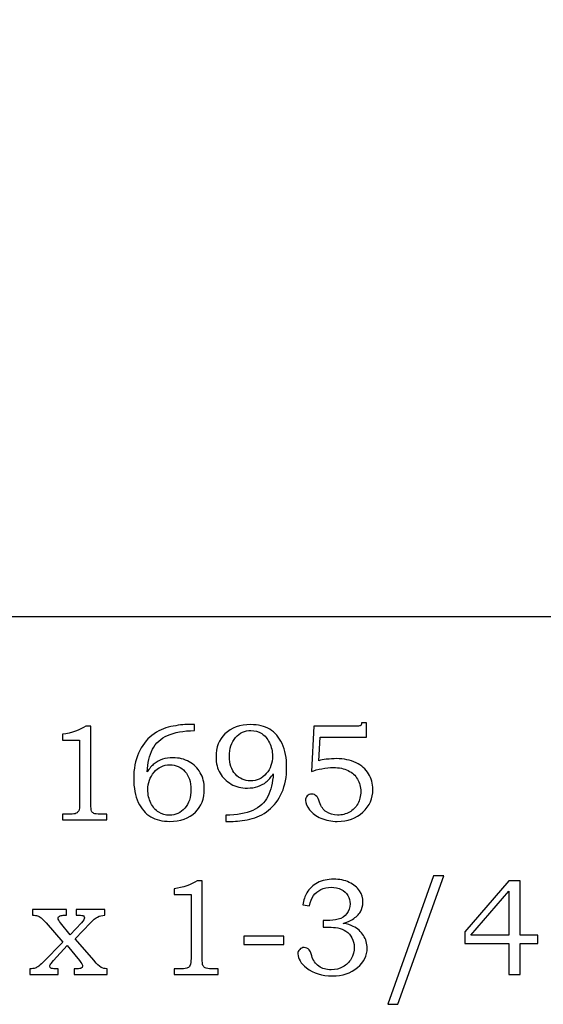
# Model space of a CAD drawing. Extents: x -2.7 to 2.72, y -1.81 to 3.97.
# Drawn here: x -1.63 to -0.99, y 1.36 to 2.55 of the extents above; entities that cross this region are included whole.
import ezdxf

# ---------------------------------------------------------------- set-up
doc = ezdxf.new("R2010")
doc.units = 0
doc.header["$MEASUREMENT"] = 0
doc.layers.add('LAYER_1', color=7, linetype='CONTINUOUS')

msp = doc.modelspace()

# ---------------------------------------------------------------- linework, layer by layer
at = {"layer": 'LAYER_1', "color": 7}
msp.add_open_spline([(-2.239, 3.2234), (-2.239, 3.2234), (-1.668, 3.2234), (-1.668, 3.2234), (-1.668, 3.2234), (-1.668, 3.2234), (-1.6515, 3.0209), (-1.6515, 3.0209), (-1.6515, 3.0209), (-1.6515, 3.0209), (-1.615, 3.0209), (-1.615, 3.0209), (-1.615, 3.0209), (-1.4491, 3.3097), (-1.1703, 3.2035), (-0.7355, 2.7654), (-0.7355, 2.7654), (-0.7355, 2.7654), (-0.5198, 2.7654), (-0.5198, 2.7654), (-0.5198, 2.7654), (-0.5198, 2.7654), (-0.5198, 2.5762), (-0.5198, 2.5762), (-0.5198, 2.5762), (-0.5198, 2.5762), (-0.7698, 2.5762), (-0.7698, 2.5762), (-0.7698, 2.5762), (-0.7698, 2.5762), (-0.7698, 1.8262), (-0.7698, 1.8262), (-0.7698, 1.8262), (-0.7698, 1.8262), (-2.239, 1.8262), (-2.239, 1.8262), (-2.239, 1.8262), (-2.239, 1.8262), (-2.239, 3.2234), (-2.239, 3.2234)], degree=3, knots=[0, 0, 0, 0, 0.1, 0.1, 0.1, 0.1, 0.2, 0.2, 0.2, 0.2, 0.3, 0.3, 0.3, 0.3, 0.4, 0.4, 0.4, 0.4, 0.5, 0.5, 0.5, 0.5, 0.6, 0.6, 0.6, 0.6, 0.7, 0.7, 0.7, 0.7, 0.8, 0.8, 0.8, 0.8, 0.9, 0.9, 0.9, 0.9, 1, 1, 1, 1], dxfattribs=at)
at = {"layer": 'LAYER_1', "color": 250}
for points, knots in [([(-1.2696, 1.6931), (-1.2696, 1.6931), (-1.219, 1.6931), (-1.219, 1.6931), (-1.219, 1.6931), (-1.216, 1.6931), (-1.2141, 1.6932), (-1.2134, 1.6936), (-1.2134, 1.6936), (-1.2125, 1.6941), (-1.212, 1.6953), (-1.2118, 1.697), (-1.2118, 1.697), (-1.2118, 1.697), (-1.2058, 1.697), (-1.2058, 1.697), (-1.2058, 1.697), (-1.2058, 1.697), (-1.2058, 1.6799), (-1.2058, 1.6799), (-1.2058, 1.6799), (-1.2058, 1.6799), (-1.2621, 1.6799), (-1.2621, 1.6799), (-1.2621, 1.6799), (-1.2621, 1.6799), (-1.2635, 1.6512), (-1.2635, 1.6512), (-1.2635, 1.6512), (-1.2611, 1.6519), (-1.2582, 1.6524), (-1.2546, 1.6529), (-1.2546, 1.6529), (-1.25, 1.6534), (-1.2459, 1.6537), (-1.2422, 1.6537), (-1.2422, 1.6537), (-1.2332, 1.6537), (-1.2253, 1.652), (-1.2185, 1.6488), (-1.2185, 1.6488), (-1.2118, 1.6455), (-1.2067, 1.6411), (-1.2032, 1.6354), (-1.2032, 1.6354), (-1.1997, 1.6297), (-1.198, 1.6234), (-1.198, 1.6164), (-1.198, 1.6164), (-1.198, 1.6056), (-1.202, 1.5964), (-1.2102, 1.5888), (-1.2102, 1.5888), (-1.2183, 1.5813), (-1.2287, 1.5776), (-1.2413, 1.5776), (-1.2413, 1.5776), (-1.2485, 1.5776), (-1.2551, 1.5789), (-1.261, 1.5815), (-1.261, 1.5815), (-1.2669, 1.5841), (-1.2715, 1.5875), (-1.2748, 1.5918), (-1.2748, 1.5918), (-1.2781, 1.596), (-1.2798, 1.5998), (-1.2798, 1.603), (-1.2798, 1.603), (-1.2798, 1.6051), (-1.279, 1.6069), (-1.2776, 1.6085), (-1.2776, 1.6085), (-1.2762, 1.61), (-1.2744, 1.6108), (-1.2722, 1.6108), (-1.2722, 1.6108), (-1.2699, 1.6108), (-1.2679, 1.6098), (-1.2661, 1.6079), (-1.2661, 1.6079), (-1.2652, 1.607), (-1.264, 1.6046), (-1.2626, 1.6008), (-1.2626, 1.6008), (-1.2608, 1.5955), (-1.2581, 1.5916), (-1.2544, 1.5891), (-1.2544, 1.5891), (-1.2509, 1.5865), (-1.2463, 1.5852), (-1.2409, 1.5852), (-1.2409, 1.5852), (-1.2355, 1.5852), (-1.2307, 1.5864), (-1.2265, 1.5888), (-1.2265, 1.5888), (-1.2222, 1.5911), (-1.2189, 1.5945), (-1.2164, 1.599), (-1.2164, 1.599), (-1.214, 1.6034), (-1.2128, 1.6083), (-1.2128, 1.6137), (-1.2128, 1.6137), (-1.2128, 1.6194), (-1.2141, 1.6245), (-1.2167, 1.6289), (-1.2167, 1.6289), (-1.2193, 1.6334), (-1.2231, 1.6368), (-1.228, 1.6393), (-1.228, 1.6393), (-1.233, 1.6417), (-1.2389, 1.6429), (-1.246, 1.6429), (-1.246, 1.6429), (-1.2503, 1.6429), (-1.2549, 1.6425), (-1.2598, 1.6415), (-1.2598, 1.6415), (-1.2647, 1.6406), (-1.2689, 1.6395), (-1.2724, 1.638), (-1.2724, 1.638), (-1.2724, 1.638), (-1.2696, 1.6931), (-1.2696, 1.6931)], [0, 0, 0, 0, 0.03125, 0.03125, 0.03125, 0.03125, 0.0625, 0.0625, 0.0625, 0.0625, 0.09375, 0.09375, 0.09375, 0.09375, 0.125, 0.125, 0.125, 0.125, 0.15625, 0.15625, 0.15625, 0.15625, 0.1875, 0.1875, 0.1875, 0.1875, 0.21875, 0.21875, 0.21875, 0.21875, 0.25, 0.25, 0.25, 0.25, 0.28125, 0.28125, 0.28125, 0.28125, 0.3125, 0.3125, 0.3125, 0.3125, 0.34375, 0.34375, 0.34375, 0.34375, 0.375, 0.375, 0.375, 0.375, 0.40625, 0.40625, 0.40625, 0.40625, 0.4375, 0.4375, 0.4375, 0.4375, 0.46875, 0.46875, 0.46875, 0.46875, 0.5, 0.5, 0.5, 0.5, 0.53125, 0.53125, 0.53125, 0.53125, 0.5625, 0.5625, 0.5625, 0.5625, 0.59375, 0.59375, 0.59375, 0.59375, 0.625, 0.625, 0.625, 0.625, 0.65625, 0.65625, 0.65625, 0.65625, 0.6875, 0.6875, 0.6875, 0.6875, 0.71875, 0.71875, 0.71875, 0.71875, 0.75, 0.75, 0.75, 0.75, 0.78125, 0.78125, 0.78125, 0.78125, 0.8125, 0.8125, 0.8125, 0.8125, 0.84375, 0.84375, 0.84375, 0.84375, 0.875, 0.875, 0.875, 0.875, 0.90625, 0.90625, 0.90625, 0.90625, 0.9375, 0.9375, 0.9375, 0.9375, 0.96875, 0.96875, 0.96875, 0.96875, 1, 1, 1, 1]), ([(-1.5461, 1.6931), (-1.5461, 1.6931), (-1.54, 1.6931), (-1.54, 1.6931), (-1.54, 1.6931), (-1.54, 1.6931), (-1.54, 1.5988), (-1.54, 1.5988), (-1.54, 1.5988), (-1.54, 1.5944), (-1.5397, 1.5915), (-1.5392, 1.5902), (-1.5392, 1.5902), (-1.5386, 1.589), (-1.5377, 1.588), (-1.5364, 1.5873), (-1.5364, 1.5873), (-1.5351, 1.5867), (-1.5325, 1.5864), (-1.5286, 1.5864), (-1.5286, 1.5864), (-1.5286, 1.5864), (-1.5207, 1.5864), (-1.5207, 1.5864), (-1.5207, 1.5864), (-1.5207, 1.5864), (-1.5207, 1.5795), (-1.5207, 1.5795), (-1.5207, 1.5795), (-1.5207, 1.5795), (-1.5743, 1.5795), (-1.5743, 1.5795), (-1.5743, 1.5795), (-1.5743, 1.5795), (-1.5743, 1.5864), (-1.5743, 1.5864), (-1.5743, 1.5864), (-1.5743, 1.5864), (-1.5654, 1.5864), (-1.5654, 1.5864), (-1.5654, 1.5864), (-1.5616, 1.5864), (-1.559, 1.5867), (-1.5577, 1.5874), (-1.5577, 1.5874), (-1.5565, 1.5881), (-1.5555, 1.5891), (-1.5548, 1.5906), (-1.5548, 1.5906), (-1.5541, 1.5921), (-1.5537, 1.5949), (-1.5537, 1.5988), (-1.5537, 1.5988), (-1.5537, 1.5988), (-1.5537, 1.6763), (-1.5537, 1.6763), (-1.5537, 1.6763), (-1.5537, 1.6763), (-1.5743, 1.6763), (-1.5743, 1.6763), (-1.5743, 1.6763), (-1.5743, 1.6763), (-1.5743, 1.6833), (-1.5743, 1.6833), (-1.5743, 1.6833), (-1.5631, 1.6849), (-1.5537, 1.6881), (-1.5461, 1.6931)], [0, 0, 0, 0, 0.058824, 0.058824, 0.058824, 0.058824, 0.117647, 0.117647, 0.117647, 0.117647, 0.176471, 0.176471, 0.176471, 0.176471, 0.235294, 0.235294, 0.235294, 0.235294, 0.294118, 0.294118, 0.294118, 0.294118, 0.352941, 0.352941, 0.352941, 0.352941, 0.411765, 0.411765, 0.411765, 0.411765, 0.470588, 0.470588, 0.470588, 0.470588, 0.529412, 0.529412, 0.529412, 0.529412, 0.588235, 0.588235, 0.588235, 0.588235, 0.647059, 0.647059, 0.647059, 0.647059, 0.705882, 0.705882, 0.705882, 0.705882, 0.764706, 0.764706, 0.764706, 0.764706, 0.823529, 0.823529, 0.823529, 0.823529, 0.882353, 0.882353, 0.882353, 0.882353, 0.941176, 0.941176, 0.941176, 0.941176, 1, 1, 1, 1]), ([(-1.4145, 1.6952), (-1.4145, 1.6952), (-1.4145, 1.6878), (-1.4145, 1.6878), (-1.4145, 1.6878), (-1.4278, 1.6876), (-1.4387, 1.6856), (-1.447, 1.6819), (-1.447, 1.6819), (-1.4552, 1.6782), (-1.4613, 1.6726), (-1.4652, 1.6651), (-1.4652, 1.6651), (-1.4692, 1.6576), (-1.4713, 1.6485), (-1.4718, 1.6376), (-1.4718, 1.6376), (-1.4691, 1.6418), (-1.4662, 1.6451), (-1.4633, 1.6475), (-1.4633, 1.6475), (-1.4604, 1.6498), (-1.457, 1.6516), (-1.4532, 1.6529), (-1.4532, 1.6529), (-1.4493, 1.6542), (-1.445, 1.6548), (-1.4404, 1.6548), (-1.4404, 1.6548), (-1.433, 1.6548), (-1.4265, 1.6532), (-1.4207, 1.6499), (-1.4207, 1.6499), (-1.415, 1.6467), (-1.4105, 1.6423), (-1.4073, 1.6367), (-1.4073, 1.6367), (-1.4041, 1.6311), (-1.4025, 1.6246), (-1.4025, 1.6171), (-1.4025, 1.6171), (-1.4025, 1.6051), (-1.4061, 1.5956), (-1.4133, 1.5888), (-1.4133, 1.5888), (-1.4213, 1.5813), (-1.4316, 1.5776), (-1.4443, 1.5776), (-1.4443, 1.5776), (-1.4535, 1.5776), (-1.4612, 1.5795), (-1.4675, 1.5833), (-1.4675, 1.5833), (-1.4738, 1.5871), (-1.4788, 1.5929), (-1.4825, 1.6007), (-1.4825, 1.6007), (-1.4862, 1.6085), (-1.4881, 1.6182), (-1.4881, 1.6297), (-1.4881, 1.6297), (-1.4881, 1.6412), (-1.4861, 1.6515), (-1.4822, 1.6604), (-1.4822, 1.6604), (-1.4783, 1.6694), (-1.4728, 1.6766), (-1.4659, 1.682), (-1.4659, 1.682), (-1.4589, 1.6874), (-1.4513, 1.691), (-1.4431, 1.6926), (-1.4431, 1.6926), (-1.4348, 1.6943), (-1.4274, 1.6952), (-1.4208, 1.6952), (-1.4208, 1.6952), (-1.4208, 1.6952), (-1.4145, 1.6952), (-1.4145, 1.6952)], [0, 0, 0, 0, 0.05, 0.05, 0.05, 0.05, 0.1, 0.1, 0.1, 0.1, 0.15, 0.15, 0.15, 0.15, 0.2, 0.2, 0.2, 0.2, 0.25, 0.25, 0.25, 0.25, 0.3, 0.3, 0.3, 0.3, 0.35, 0.35, 0.35, 0.35, 0.4, 0.4, 0.4, 0.4, 0.45, 0.45, 0.45, 0.45, 0.5, 0.5, 0.5, 0.5, 0.55, 0.55, 0.55, 0.55, 0.6, 0.6, 0.6, 0.6, 0.65, 0.65, 0.65, 0.65, 0.7, 0.7, 0.7, 0.7, 0.75, 0.75, 0.75, 0.75, 0.8, 0.8, 0.8, 0.8, 0.85, 0.85, 0.85, 0.85, 0.9, 0.9, 0.9, 0.9, 0.95, 0.95, 0.95, 0.95, 1, 1, 1, 1]), ([(-1.3763, 1.5776), (-1.3763, 1.5776), (-1.3763, 1.5851), (-1.3763, 1.5851), (-1.3763, 1.5851), (-1.3628, 1.5853), (-1.352, 1.5873), (-1.3437, 1.591), (-1.3437, 1.591), (-1.3354, 1.5947), (-1.3293, 1.6003), (-1.3255, 1.6078), (-1.3255, 1.6078), (-1.3216, 1.6153), (-1.3194, 1.6244), (-1.3189, 1.6353), (-1.3189, 1.6353), (-1.3217, 1.6311), (-1.3245, 1.6278), (-1.3274, 1.6254), (-1.3274, 1.6254), (-1.3303, 1.6231), (-1.3337, 1.6213), (-1.3376, 1.62), (-1.3376, 1.62), (-1.3415, 1.6187), (-1.3457, 1.618), (-1.3502, 1.618), (-1.3502, 1.618), (-1.3576, 1.618), (-1.3642, 1.6196), (-1.37, 1.6229), (-1.37, 1.6229), (-1.3757, 1.6262), (-1.3802, 1.6306), (-1.3834, 1.6361), (-1.3834, 1.6361), (-1.3867, 1.6416), (-1.3882, 1.6481), (-1.3882, 1.6556), (-1.3882, 1.6556), (-1.3882, 1.6676), (-1.3846, 1.677), (-1.3774, 1.6838), (-1.3774, 1.6838), (-1.3694, 1.6913), (-1.3591, 1.695), (-1.3463, 1.695), (-1.3463, 1.695), (-1.3372, 1.695), (-1.3294, 1.6931), (-1.3231, 1.6893), (-1.3231, 1.6893), (-1.3168, 1.6855), (-1.3118, 1.6797), (-1.3082, 1.6719), (-1.3082, 1.6719), (-1.3045, 1.6641), (-1.3026, 1.6545), (-1.3026, 1.6431), (-1.3026, 1.6431), (-1.3026, 1.6317), (-1.3045, 1.6215), (-1.3084, 1.6126), (-1.3084, 1.6126), (-1.3123, 1.6036), (-1.3177, 1.5965), (-1.3246, 1.5911), (-1.3246, 1.5911), (-1.3315, 1.5856), (-1.3391, 1.5821), (-1.3474, 1.5803), (-1.3474, 1.5803), (-1.3557, 1.5785), (-1.3632, 1.5776), (-1.3699, 1.5776), (-1.3699, 1.5776), (-1.3699, 1.5776), (-1.3763, 1.5776), (-1.3763, 1.5776)], [0, 0, 0, 0, 0.05, 0.05, 0.05, 0.05, 0.1, 0.1, 0.1, 0.1, 0.15, 0.15, 0.15, 0.15, 0.2, 0.2, 0.2, 0.2, 0.25, 0.25, 0.25, 0.25, 0.3, 0.3, 0.3, 0.3, 0.35, 0.35, 0.35, 0.35, 0.4, 0.4, 0.4, 0.4, 0.45, 0.45, 0.45, 0.45, 0.5, 0.5, 0.5, 0.5, 0.55, 0.55, 0.55, 0.55, 0.6, 0.6, 0.6, 0.6, 0.65, 0.65, 0.65, 0.65, 0.7, 0.7, 0.7, 0.7, 0.75, 0.75, 0.75, 0.75, 0.8, 0.8, 0.8, 0.8, 0.85, 0.85, 0.85, 0.85, 0.9, 0.9, 0.9, 0.9, 0.95, 0.95, 0.95, 0.95, 1, 1, 1, 1]), ([(-1.3465, 1.6267), (-1.3387, 1.6267), (-1.3323, 1.6297), (-1.3273, 1.6356), (-1.3273, 1.6356), (-1.3223, 1.6415), (-1.3198, 1.6485), (-1.3198, 1.6568), (-1.3198, 1.6568), (-1.3198, 1.6627), (-1.321, 1.6681), (-1.3235, 1.6731), (-1.3235, 1.6731), (-1.3259, 1.678), (-1.329, 1.6817), (-1.3329, 1.6841), (-1.3329, 1.6841), (-1.3367, 1.6866), (-1.341, 1.6878), (-1.3459, 1.6878), (-1.3459, 1.6878), (-1.3533, 1.6878), (-1.3596, 1.6849), (-1.3646, 1.6793), (-1.3646, 1.6793), (-1.3695, 1.6736), (-1.372, 1.666), (-1.372, 1.6565), (-1.372, 1.6565), (-1.372, 1.6473), (-1.3696, 1.6401), (-1.3648, 1.6348), (-1.3648, 1.6348), (-1.3599, 1.6294), (-1.3538, 1.6267), (-1.3465, 1.6267)], [0, 0, 0, 0, 0.111111, 0.111111, 0.111111, 0.111111, 0.222222, 0.222222, 0.222222, 0.222222, 0.333333, 0.333333, 0.333333, 0.333333, 0.444444, 0.444444, 0.444444, 0.444444, 0.555556, 0.555556, 0.555556, 0.555556, 0.666667, 0.666667, 0.666667, 0.666667, 0.777778, 0.777778, 0.777778, 0.777778, 0.888889, 0.888889, 0.888889, 0.888889, 1, 1, 1, 1]), ([(-1.4442, 1.6462), (-1.452, 1.6462), (-1.4584, 1.6432), (-1.4634, 1.6373), (-1.4634, 1.6373), (-1.4684, 1.6314), (-1.4709, 1.6243), (-1.4709, 1.616), (-1.4709, 1.616), (-1.4709, 1.6101), (-1.4697, 1.6047), (-1.4673, 1.5998), (-1.4673, 1.5998), (-1.4648, 1.5948), (-1.4617, 1.5911), (-1.4578, 1.5887), (-1.4578, 1.5887), (-1.454, 1.5863), (-1.4496, 1.5851), (-1.4448, 1.5851), (-1.4448, 1.5851), (-1.4373, 1.5851), (-1.4311, 1.5879), (-1.4261, 1.5936), (-1.4261, 1.5936), (-1.4212, 1.5992), (-1.4187, 1.6068), (-1.4187, 1.6164), (-1.4187, 1.6164), (-1.4187, 1.6255), (-1.4211, 1.6328), (-1.4259, 1.6381), (-1.4259, 1.6381), (-1.4308, 1.6435), (-1.4368, 1.6462), (-1.4442, 1.6462)], [0, 0, 0, 0, 0.111111, 0.111111, 0.111111, 0.111111, 0.222222, 0.222222, 0.222222, 0.222222, 0.333333, 0.333333, 0.333333, 0.333333, 0.444444, 0.444444, 0.444444, 0.444444, 0.555556, 0.555556, 0.555556, 0.555556, 0.666667, 0.666667, 0.666667, 0.666667, 0.777778, 0.777778, 0.777778, 0.777778, 0.888889, 0.888889, 0.888889, 0.888889, 1, 1, 1, 1]), ([(-1.4111, 1.5056), (-1.4111, 1.5056), (-1.405, 1.5056), (-1.405, 1.5056), (-1.405, 1.5056), (-1.405, 1.5056), (-1.405, 1.4113), (-1.405, 1.4113), (-1.405, 1.4113), (-1.405, 1.4069), (-1.4047, 1.404), (-1.4041, 1.4027), (-1.4041, 1.4027), (-1.4035, 1.4015), (-1.4026, 1.4005), (-1.4013, 1.3998), (-1.4013, 1.3998), (-1.4, 1.3992), (-1.3974, 1.3989), (-1.3936, 1.3989), (-1.3936, 1.3989), (-1.3936, 1.3989), (-1.3856, 1.3989), (-1.3856, 1.3989), (-1.3856, 1.3989), (-1.3856, 1.3989), (-1.3856, 1.392), (-1.3856, 1.392), (-1.3856, 1.392), (-1.3856, 1.392), (-1.4392, 1.392), (-1.4392, 1.392), (-1.4392, 1.392), (-1.4392, 1.392), (-1.4392, 1.3989), (-1.4392, 1.3989), (-1.4392, 1.3989), (-1.4392, 1.3989), (-1.4304, 1.3989), (-1.4304, 1.3989), (-1.4304, 1.3989), (-1.4265, 1.3989), (-1.4239, 1.3992), (-1.4227, 1.3999), (-1.4227, 1.3999), (-1.4214, 1.4006), (-1.4204, 1.4016), (-1.4197, 1.4031), (-1.4197, 1.4031), (-1.419, 1.4046), (-1.4186, 1.4074), (-1.4186, 1.4113), (-1.4186, 1.4113), (-1.4186, 1.4113), (-1.4186, 1.4888), (-1.4186, 1.4888), (-1.4186, 1.4888), (-1.4186, 1.4888), (-1.4392, 1.4888), (-1.4392, 1.4888), (-1.4392, 1.4888), (-1.4392, 1.4888), (-1.4392, 1.4958), (-1.4392, 1.4958), (-1.4392, 1.4958), (-1.428, 1.4974), (-1.4186, 1.5006), (-1.4111, 1.5056)], [0, 0, 0, 0, 0.058824, 0.058824, 0.058824, 0.058824, 0.117647, 0.117647, 0.117647, 0.117647, 0.176471, 0.176471, 0.176471, 0.176471, 0.235294, 0.235294, 0.235294, 0.235294, 0.294118, 0.294118, 0.294118, 0.294118, 0.352941, 0.352941, 0.352941, 0.352941, 0.411765, 0.411765, 0.411765, 0.411765, 0.470588, 0.470588, 0.470588, 0.470588, 0.529412, 0.529412, 0.529412, 0.529412, 0.588235, 0.588235, 0.588235, 0.588235, 0.647059, 0.647059, 0.647059, 0.647059, 0.705882, 0.705882, 0.705882, 0.705882, 0.764706, 0.764706, 0.764706, 0.764706, 0.823529, 0.823529, 0.823529, 0.823529, 0.882353, 0.882353, 0.882353, 0.882353, 0.941176, 0.941176, 0.941176, 0.941176, 1, 1, 1, 1]), ([(-1.275, 1.4752), (-1.275, 1.4752), (-1.2828, 1.4764), (-1.2828, 1.4764), (-1.2828, 1.4764), (-1.2821, 1.4823), (-1.2806, 1.4871), (-1.2782, 1.491), (-1.2782, 1.491), (-1.2752, 1.4962), (-1.2708, 1.5003), (-1.2652, 1.5031), (-1.2652, 1.5031), (-1.2595, 1.5061), (-1.253, 1.5075), (-1.2457, 1.5075), (-1.2457, 1.5075), (-1.2385, 1.5075), (-1.2321, 1.5062), (-1.2267, 1.5036), (-1.2267, 1.5036), (-1.2212, 1.5011), (-1.2171, 1.4976), (-1.2142, 1.4934), (-1.2142, 1.4934), (-1.2114, 1.4891), (-1.2101, 1.4845), (-1.2101, 1.4796), (-1.2101, 1.4796), (-1.2101, 1.4753), (-1.2111, 1.4714), (-1.2132, 1.468), (-1.2132, 1.468), (-1.2154, 1.4645), (-1.2185, 1.4615), (-1.2227, 1.4588), (-1.2227, 1.4588), (-1.2256, 1.4569), (-1.2294, 1.4552), (-1.2341, 1.4538), (-1.2341, 1.4538), (-1.2291, 1.4531), (-1.225, 1.4519), (-1.2218, 1.4503), (-1.2218, 1.4503), (-1.2166, 1.4476), (-1.2125, 1.444), (-1.2095, 1.4393), (-1.2095, 1.4393), (-1.2065, 1.4346), (-1.205, 1.4295), (-1.205, 1.4239), (-1.205, 1.4239), (-1.205, 1.415), (-1.2089, 1.4071), (-1.2168, 1.4003), (-1.2168, 1.4003), (-1.2247, 1.3935), (-1.2349, 1.3901), (-1.2473, 1.3901), (-1.2473, 1.3901), (-1.2596, 1.3901), (-1.27, 1.3934), (-1.2784, 1.3999), (-1.2784, 1.3999), (-1.2855, 1.4055), (-1.289, 1.4111), (-1.289, 1.4168), (-1.289, 1.4168), (-1.289, 1.419), (-1.2883, 1.4209), (-1.2868, 1.4223), (-1.2868, 1.4223), (-1.2854, 1.4238), (-1.2836, 1.4246), (-1.2814, 1.4246), (-1.2814, 1.4246), (-1.2791, 1.4246), (-1.277, 1.4237), (-1.2753, 1.4218), (-1.2753, 1.4218), (-1.2744, 1.4208), (-1.2733, 1.4183), (-1.2722, 1.4144), (-1.2722, 1.4144), (-1.2705, 1.4089), (-1.2676, 1.4048), (-1.2636, 1.4019), (-1.2636, 1.4019), (-1.2596, 1.399), (-1.2546, 1.3976), (-1.2486, 1.3976), (-1.2486, 1.3976), (-1.2433, 1.3976), (-1.2386, 1.3987), (-1.2344, 1.4011), (-1.2344, 1.4011), (-1.2301, 1.4034), (-1.2268, 1.4067), (-1.2244, 1.411), (-1.2244, 1.411), (-1.2219, 1.4153), (-1.2207, 1.42), (-1.2207, 1.4251), (-1.2207, 1.4251), (-1.2207, 1.4292), (-1.2216, 1.4329), (-1.2234, 1.4362), (-1.2234, 1.4362), (-1.2251, 1.4395), (-1.2276, 1.4423), (-1.2309, 1.4445), (-1.2309, 1.4445), (-1.2334, 1.4463), (-1.2366, 1.4476), (-1.2404, 1.4483), (-1.2404, 1.4483), (-1.2443, 1.449), (-1.2478, 1.4493), (-1.2509, 1.4493), (-1.2509, 1.4493), (-1.2509, 1.4493), (-1.2585, 1.4493), (-1.2585, 1.4493), (-1.2585, 1.4493), (-1.2585, 1.4493), (-1.2585, 1.4572), (-1.2585, 1.4572), (-1.2585, 1.4572), (-1.2585, 1.4572), (-1.2537, 1.4572), (-1.2537, 1.4572), (-1.2537, 1.4572), (-1.2489, 1.4572), (-1.2444, 1.4578), (-1.24, 1.4589), (-1.24, 1.4589), (-1.2357, 1.46), (-1.2322, 1.4623), (-1.2296, 1.4658), (-1.2296, 1.4658), (-1.227, 1.4692), (-1.2257, 1.4732), (-1.2257, 1.4776), (-1.2257, 1.4776), (-1.2257, 1.4814), (-1.2266, 1.4848), (-1.2284, 1.4878), (-1.2284, 1.4878), (-1.2302, 1.4909), (-1.2329, 1.4933), (-1.2364, 1.4951), (-1.2364, 1.4951), (-1.2399, 1.4968), (-1.244, 1.4978), (-1.2486, 1.4978), (-1.2486, 1.4978), (-1.2531, 1.4978), (-1.2573, 1.4968), (-1.2611, 1.495), (-1.2611, 1.495), (-1.2648, 1.4931), (-1.2678, 1.4907), (-1.2701, 1.4876), (-1.2701, 1.4876), (-1.2724, 1.4845), (-1.274, 1.4804), (-1.275, 1.4752)], [0, 0, 0, 0, 0.02381, 0.02381, 0.02381, 0.02381, 0.047619, 0.047619, 0.047619, 0.047619, 0.071429, 0.071429, 0.071429, 0.071429, 0.095238, 0.095238, 0.095238, 0.095238, 0.119048, 0.119048, 0.119048, 0.119048, 0.142857, 0.142857, 0.142857, 0.142857, 0.166667, 0.166667, 0.166667, 0.166667, 0.190476, 0.190476, 0.190476, 0.190476, 0.214286, 0.214286, 0.214286, 0.214286, 0.238095, 0.238095, 0.238095, 0.238095, 0.261905, 0.261905, 0.261905, 0.261905, 0.285714, 0.285714, 0.285714, 0.285714, 0.309524, 0.309524, 0.309524, 0.309524, 0.333333, 0.333333, 0.333333, 0.333333, 0.357143, 0.357143, 0.357143, 0.357143, 0.380952, 0.380952, 0.380952, 0.380952, 0.404762, 0.404762, 0.404762, 0.404762, 0.428571, 0.428571, 0.428571, 0.428571, 0.452381, 0.452381, 0.452381, 0.452381, 0.47619, 0.47619, 0.47619, 0.47619, 0.5, 0.5, 0.5, 0.5, 0.52381, 0.52381, 0.52381, 0.52381, 0.547619, 0.547619, 0.547619, 0.547619, 0.571429, 0.571429, 0.571429, 0.571429, 0.595238, 0.595238, 0.595238, 0.595238, 0.619048, 0.619048, 0.619048, 0.619048, 0.642857, 0.642857, 0.642857, 0.642857, 0.666667, 0.666667, 0.666667, 0.666667, 0.690476, 0.690476, 0.690476, 0.690476, 0.714286, 0.714286, 0.714286, 0.714286, 0.738095, 0.738095, 0.738095, 0.738095, 0.761905, 0.761905, 0.761905, 0.761905, 0.785714, 0.785714, 0.785714, 0.785714, 0.809524, 0.809524, 0.809524, 0.809524, 0.833333, 0.833333, 0.833333, 0.833333, 0.857143, 0.857143, 0.857143, 0.857143, 0.880952, 0.880952, 0.880952, 0.880952, 0.904762, 0.904762, 0.904762, 0.904762, 0.928571, 0.928571, 0.928571, 0.928571, 0.952381, 0.952381, 0.952381, 0.952381, 0.97619, 0.97619, 0.97619, 0.97619, 1, 1, 1, 1]), ([(-1.1122, 1.5114), (-1.1122, 1.5114), (-1.1678, 1.3557), (-1.1678, 1.3557), (-1.1678, 1.3557), (-1.1678, 1.3557), (-1.1799, 1.3557), (-1.1799, 1.3557), (-1.1799, 1.3557), (-1.1799, 1.3557), (-1.1246, 1.5114), (-1.1246, 1.5114), (-1.1246, 1.5114), (-1.1246, 1.5114), (-1.1122, 1.5114), (-1.1122, 1.5114)], [0, 0, 0, 0, 0.25, 0.25, 0.25, 0.25, 0.5, 0.5, 0.5, 0.5, 0.75, 0.75, 0.75, 0.75, 1, 1, 1, 1]), ([(-1.0333, 1.5056), (-1.0333, 1.5056), (-1.0195, 1.5056), (-1.0195, 1.5056), (-1.0195, 1.5056), (-1.0195, 1.5056), (-1.0195, 1.4396), (-1.0195, 1.4396), (-1.0195, 1.4396), (-1.0195, 1.4396), (-0.9982, 1.4396), (-0.9982, 1.4396), (-0.9982, 1.4396), (-0.9982, 1.4396), (-0.9982, 1.4294), (-0.9982, 1.4294), (-0.9982, 1.4294), (-0.9982, 1.4294), (-1.0195, 1.4294), (-1.0195, 1.4294), (-1.0195, 1.4294), (-1.0195, 1.4294), (-1.0195, 1.392), (-1.0195, 1.392), (-1.0195, 1.392), (-1.0195, 1.392), (-1.0333, 1.392), (-1.0333, 1.392), (-1.0333, 1.392), (-1.0333, 1.392), (-1.0333, 1.4294), (-1.0333, 1.4294), (-1.0333, 1.4294), (-1.0333, 1.4294), (-1.0867, 1.4294), (-1.0867, 1.4294), (-1.0867, 1.4294), (-1.0867, 1.4294), (-1.0867, 1.4437), (-1.0867, 1.4437), (-1.0867, 1.4437), (-1.0867, 1.4437), (-1.0333, 1.5056), (-1.0333, 1.5056)], [0, 0, 0, 0, 0.090909, 0.090909, 0.090909, 0.090909, 0.181818, 0.181818, 0.181818, 0.181818, 0.272727, 0.272727, 0.272727, 0.272727, 0.363636, 0.363636, 0.363636, 0.363636, 0.454545, 0.454545, 0.454545, 0.454545, 0.545455, 0.545455, 0.545455, 0.545455, 0.636364, 0.636364, 0.636364, 0.636364, 0.727273, 0.727273, 0.727273, 0.727273, 0.818182, 0.818182, 0.818182, 0.818182, 0.909091, 0.909091, 0.909091, 0.909091, 1, 1, 1, 1]), ([(-1.0333, 1.4396), (-1.0333, 1.4396), (-1.0333, 1.493), (-1.0333, 1.493), (-1.0333, 1.493), (-1.0333, 1.493), (-1.0793, 1.4396), (-1.0793, 1.4396), (-1.0793, 1.4396), (-1.0793, 1.4396), (-1.0333, 1.4396), (-1.0333, 1.4396)], [0, 0, 0, 0, 0.333333, 0.333333, 0.333333, 0.333333, 0.666667, 0.666667, 0.666667, 0.666667, 1, 1, 1, 1]), ([(-1.6107, 1.4706), (-1.6107, 1.4706), (-1.5697, 1.4706), (-1.5697, 1.4706), (-1.5697, 1.4706), (-1.5697, 1.4706), (-1.5697, 1.4637), (-1.5697, 1.4637), (-1.5697, 1.4637), (-1.5697, 1.4637), (-1.5726, 1.4637), (-1.5726, 1.4637), (-1.5726, 1.4637), (-1.5742, 1.4637), (-1.5757, 1.4635), (-1.5771, 1.4632), (-1.5771, 1.4632), (-1.5779, 1.463), (-1.5786, 1.4625), (-1.5791, 1.4619), (-1.5791, 1.4619), (-1.5796, 1.4613), (-1.5798, 1.4607), (-1.5798, 1.4601), (-1.5798, 1.4601), (-1.5798, 1.4589), (-1.5788, 1.457), (-1.5767, 1.4545), (-1.5767, 1.4545), (-1.5767, 1.4545), (-1.5651, 1.4399), (-1.5651, 1.4399), (-1.5651, 1.4399), (-1.5651, 1.4399), (-1.5515, 1.4545), (-1.5515, 1.4545), (-1.5515, 1.4545), (-1.549, 1.4573), (-1.5478, 1.4593), (-1.5478, 1.4606), (-1.5478, 1.4606), (-1.5478, 1.4616), (-1.5482, 1.4624), (-1.5491, 1.4629), (-1.5491, 1.4629), (-1.5499, 1.4635), (-1.5518, 1.4637), (-1.5547, 1.4637), (-1.5547, 1.4637), (-1.5547, 1.4637), (-1.5578, 1.4637), (-1.5578, 1.4637), (-1.5578, 1.4637), (-1.5578, 1.4637), (-1.5578, 1.4706), (-1.5578, 1.4706), (-1.5578, 1.4706), (-1.5578, 1.4706), (-1.523, 1.4706), (-1.523, 1.4706), (-1.523, 1.4706), (-1.523, 1.4706), (-1.523, 1.4637), (-1.523, 1.4637), (-1.523, 1.4637), (-1.5264, 1.4636), (-1.5294, 1.4629), (-1.5319, 1.4616), (-1.5319, 1.4616), (-1.5343, 1.4604), (-1.5372, 1.458), (-1.5406, 1.4545), (-1.5406, 1.4545), (-1.5406, 1.4545), (-1.5592, 1.4352), (-1.5592, 1.4352), (-1.5592, 1.4352), (-1.5592, 1.4352), (-1.5361, 1.4087), (-1.5361, 1.4087), (-1.5361, 1.4087), (-1.5361, 1.4087), (-1.5352, 1.4076), (-1.5352, 1.4076), (-1.5352, 1.4076), (-1.5329, 1.4046), (-1.5303, 1.4023), (-1.5275, 1.4005), (-1.5275, 1.4005), (-1.5259, 1.3995), (-1.5235, 1.3989), (-1.5202, 1.3989), (-1.5202, 1.3989), (-1.5202, 1.3989), (-1.5202, 1.392), (-1.5202, 1.392), (-1.5202, 1.392), (-1.5202, 1.392), (-1.5601, 1.392), (-1.5601, 1.392), (-1.5601, 1.392), (-1.5601, 1.392), (-1.5601, 1.3989), (-1.5601, 1.3989), (-1.5601, 1.3989), (-1.5601, 1.3989), (-1.5567, 1.3989), (-1.5567, 1.3989), (-1.5567, 1.3989), (-1.5541, 1.3989), (-1.5525, 1.399), (-1.5517, 1.3994), (-1.5517, 1.3994), (-1.5506, 1.3999), (-1.55, 1.4008), (-1.55, 1.4021), (-1.55, 1.4021), (-1.55, 1.4033), (-1.5513, 1.4055), (-1.5539, 1.4087), (-1.5539, 1.4087), (-1.5539, 1.4087), (-1.5687, 1.4269), (-1.5687, 1.4269), (-1.5687, 1.4269), (-1.5687, 1.4269), (-1.5852, 1.4087), (-1.5852, 1.4087), (-1.5852, 1.4087), (-1.5852, 1.4087), (-1.5868, 1.4068), (-1.5868, 1.4068), (-1.5868, 1.4068), (-1.5868, 1.4068), (-1.5877, 1.4058), (-1.5877, 1.4058), (-1.5877, 1.4058), (-1.5891, 1.4043), (-1.5898, 1.403), (-1.5898, 1.4019), (-1.5898, 1.4019), (-1.5898, 1.4008), (-1.5894, 1.4001), (-1.5885, 1.3996), (-1.5885, 1.3996), (-1.5877, 1.3991), (-1.5858, 1.3989), (-1.5829, 1.3989), (-1.5829, 1.3989), (-1.5829, 1.3989), (-1.5796, 1.3989), (-1.5796, 1.3989), (-1.5796, 1.3989), (-1.5796, 1.3989), (-1.5796, 1.392), (-1.5796, 1.392), (-1.5796, 1.392), (-1.5796, 1.392), (-1.6139, 1.392), (-1.6139, 1.392), (-1.6139, 1.392), (-1.6139, 1.392), (-1.6139, 1.3989), (-1.6139, 1.3989), (-1.6139, 1.3989), (-1.6112, 1.3989), (-1.6091, 1.3992), (-1.6076, 1.3997), (-1.6076, 1.3997), (-1.6061, 1.4002), (-1.6046, 1.401), (-1.6032, 1.4021), (-1.6032, 1.4021), (-1.6007, 1.4041), (-1.599, 1.4056), (-1.5979, 1.4068), (-1.5979, 1.4068), (-1.5979, 1.4068), (-1.5741, 1.4313), (-1.5741, 1.4313), (-1.5741, 1.4313), (-1.5741, 1.4313), (-1.5943, 1.4545), (-1.5943, 1.4545), (-1.5943, 1.4545), (-1.5969, 1.4574), (-1.5989, 1.4594), (-1.6004, 1.4606), (-1.6004, 1.4606), (-1.6019, 1.4618), (-1.6033, 1.4626), (-1.6047, 1.463), (-1.6047, 1.463), (-1.6062, 1.4635), (-1.6081, 1.4637), (-1.6107, 1.4637), (-1.6107, 1.4637), (-1.6107, 1.4637), (-1.6107, 1.4706), (-1.6107, 1.4706)], [0, 0, 0, 0, 0.02, 0.02, 0.02, 0.02, 0.04, 0.04, 0.04, 0.04, 0.06, 0.06, 0.06, 0.06, 0.08, 0.08, 0.08, 0.08, 0.1, 0.1, 0.1, 0.1, 0.12, 0.12, 0.12, 0.12, 0.14, 0.14, 0.14, 0.14, 0.16, 0.16, 0.16, 0.16, 0.18, 0.18, 0.18, 0.18, 0.2, 0.2, 0.2, 0.2, 0.22, 0.22, 0.22, 0.22, 0.24, 0.24, 0.24, 0.24, 0.26, 0.26, 0.26, 0.26, 0.28, 0.28, 0.28, 0.28, 0.3, 0.3, 0.3, 0.3, 0.32, 0.32, 0.32, 0.32, 0.34, 0.34, 0.34, 0.34, 0.36, 0.36, 0.36, 0.36, 0.38, 0.38, 0.38, 0.38, 0.4, 0.4, 0.4, 0.4, 0.42, 0.42, 0.42, 0.42, 0.44, 0.44, 0.44, 0.44, 0.46, 0.46, 0.46, 0.46, 0.48, 0.48, 0.48, 0.48, 0.5, 0.5, 0.5, 0.5, 0.52, 0.52, 0.52, 0.52, 0.54, 0.54, 0.54, 0.54, 0.56, 0.56, 0.56, 0.56, 0.58, 0.58, 0.58, 0.58, 0.6, 0.6, 0.6, 0.6, 0.62, 0.62, 0.62, 0.62, 0.64, 0.64, 0.64, 0.64, 0.66, 0.66, 0.66, 0.66, 0.68, 0.68, 0.68, 0.68, 0.7, 0.7, 0.7, 0.7, 0.72, 0.72, 0.72, 0.72, 0.74, 0.74, 0.74, 0.74, 0.76, 0.76, 0.76, 0.76, 0.78, 0.78, 0.78, 0.78, 0.8, 0.8, 0.8, 0.8, 0.82, 0.82, 0.82, 0.82, 0.84, 0.84, 0.84, 0.84, 0.86, 0.86, 0.86, 0.86, 0.88, 0.88, 0.88, 0.88, 0.9, 0.9, 0.9, 0.9, 0.92, 0.92, 0.92, 0.92, 0.94, 0.94, 0.94, 0.94, 0.96, 0.96, 0.96, 0.96, 0.98, 0.98, 0.98, 0.98, 1, 1, 1, 1]), ([(-1.3546, 1.4385), (-1.3546, 1.4385), (-1.3062, 1.4385), (-1.3062, 1.4385), (-1.3062, 1.4385), (-1.3062, 1.4385), (-1.3062, 1.4284), (-1.3062, 1.4284), (-1.3062, 1.4284), (-1.3062, 1.4284), (-1.3546, 1.4284), (-1.3546, 1.4284), (-1.3546, 1.4284), (-1.3546, 1.4284), (-1.3546, 1.4385), (-1.3546, 1.4385)], [0, 0, 0, 0, 0.25, 0.25, 0.25, 0.25, 0.5, 0.5, 0.5, 0.5, 0.75, 0.75, 0.75, 0.75, 1, 1, 1, 1])]:
    msp.add_open_spline(points, degree=3, knots=knots, dxfattribs=at)

doc.saveas('drawing.dxf')
